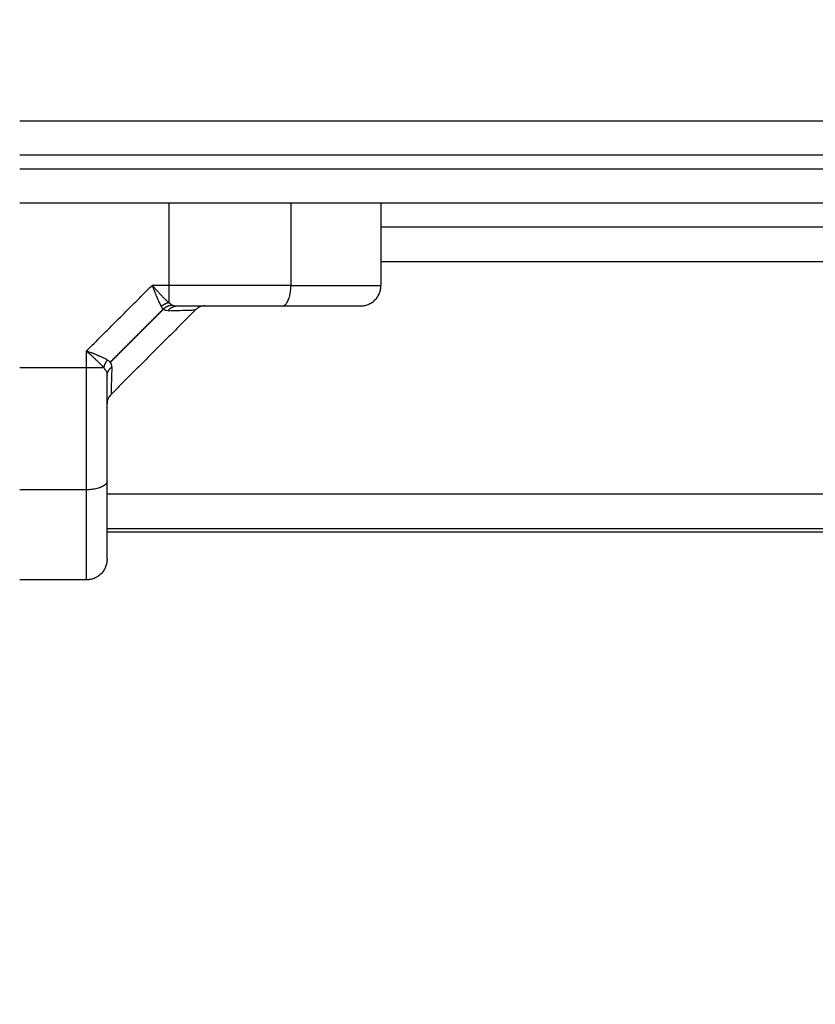
# Model space of a CAD drawing. Units: millimetres. Extents: x 6876.2 to 6890.6, y 1017 to 1032.7.
# Drawn here: x 6878.8 to 6878.9, y 1022 to 1022.1 of the extents above; entities that cross this region are included whole.
import ezdxf

# ---------------------------------------------------------------- set-up
doc = ezdxf.new("R2010")
doc.units = ezdxf.units.MM
doc.layers.get('Defpoints').update_dxf_attribs({"lineweight": 5})
doc.layers.add('DIASTASEIS', color=253, linetype='Continuous', lineweight=5)
doc.layers.add('Make2D$Visible$Curves', color=7, linetype='Continuous')
doc.layers.add('Make2D$Visible$Tangents', color=8, linetype='Continuous')
doc.styles.get("Standard").update_dxf_attribs({"font": 'ARIALN.TTF'})
doc.dimstyles.get("Standard").update_dxf_attribs({"dimtxt": 0.18, "dimasz": 0.15, "dimexe": 0.1, "dimexo": 0, "dimgap": 0.09, "dimtad": 0, "dimtih": 1, "dimtoh": 1, "dimzin": 0, "dimdsep": 46, "dimtxsty": 'Standard', "dimblk": 'OBLIQUE', "dimcen": 0.09, "dimadec": 0, "dimazin": 0, "dimtfac": 1, "dimtofl": 0, "dimtmove": 0, "dimatfit": 3, "dimfxl": 1, "dimtolj": 1, "dimtzin": 0, "dimarcsym": 0})

# ---------------------------------------------------------------- blocks, each defined once
blk = doc.blocks.new('_Oblique')
at = {"color": 0, "linetype": 'ByBlock', "lineweight": -2}
blk.add_line((-0.5, -0.5), (0.5, 0.5), dxfattribs=at)
blk = doc.blocks.new('*D20')
at = {"layer": 'Defpoints', "color": 0}
for p in [(6876.30715, 1024.79375), (6876.30715, 1021.64877), (6885.36262, 1021.64877)]:
    blk.add_point(p, dxfattribs=at)
at = {"layer": 'DIASTASEIS', "color": 0, "lineweight": -2}
for p, q in [((6876.30715, 1021.64877), (6876.30715, 1024.89375)), ((6885.36262, 1021.64877), (6885.36262, 1024.89375)), ((6876.30715, 1024.79375), (6880.5534, 1024.79375)), ((6885.36262, 1024.79375), (6881.11636, 1024.79375))]:
    blk.add_line(p, q, dxfattribs=at)
at = {"layer": 'DIASTASEIS', "color": 0, "linetype": 'ByBlock', "lineweight": -2, "xscale": 0.15, "yscale": 0.15, "zscale": 0.15, "rotation": 180}
blk.add_blockref('_Oblique', (6876.30715, 1024.79375), dxfattribs=at)
at = {"layer": 'DIASTASEIS', "color": 0, "linetype": 'ByBlock', "lineweight": -2, "xscale": 0.15, "yscale": 0.15, "zscale": 0.15}
blk.add_blockref('_Oblique', (6885.36262, 1024.79375), dxfattribs=at)
at = {"layer": 'DIASTASEIS', "color": 0, "insert": (6880.83488, 1024.79375), "char_height": 0.18, "attachment_point": 5}
blk.add_mtext('\\A1;\\A1;9.10', dxfattribs=at)
blk = doc.blocks.new('*D22')
at = {"layer": 'Defpoints', "color": 0}
for p in [(6877.46885, 1022.61248), (6880.06562, 1022.61248), (6880.87182, 1019.04926)]:
    blk.add_point(p, dxfattribs=at)
at = {"layer": 'DIASTASEIS', "color": 0, "lineweight": -2}
for p, q in [((6880.06562, 1022.61248), (6877.36885, 1022.61248)), ((6877.46885, 1022.61248), (6877.46885, 1021.01277)), ((6877.46885, 1019.04926), (6877.46885, 1020.64896)), ((6880.87182, 1019.04926), (6877.36885, 1019.04926))]:
    blk.add_line(p, q, dxfattribs=at)
at = {"layer": 'DIASTASEIS', "color": 0, "linetype": 'ByBlock', "lineweight": -2, "xscale": 0.15, "yscale": 0.15, "zscale": 0.15}
for p, rotation in [((6877.46885, 1022.61248), 90), ((6877.46885, 1019.04926), 270)]:
    blk.add_blockref('_Oblique', p, dxfattribs=dict(at, rotation=rotation))
at = {"layer": 'DIASTASEIS', "color": 0, "insert": (6877.46885, 1020.83087), "char_height": 0.18, "attachment_point": 5}
blk.add_mtext('\\A1;\\A1;3.60', dxfattribs=at)
blk = doc.blocks.new('S132B_ALL')
at = {"layer": 'Make2D$Visible$Curves', "lineweight": -3}
for points, degree in [([(6781.47229, 1021.44674), (6781.47229, 1021.81513), (6781.47229, 1022.18351)], 2), ([(6781.47279, 1021.44674), (6781.47279, 1021.81514), (6781.47279, 1022.18355)], 2), ([(6781.41279, 1021.72677), (6781.41279, 1021.58038), (6781.41279, 1021.43399)], 2), ([(6781.42479, 1021.72677), (6781.42479, 1021.58038), (6781.42479, 1021.43399)], 2), ([(6781.42829, 1021.56428), (6781.42829, 1021.52551), (6781.42829, 1021.48674)], 2), ([(6781.42479, 1021.48674), (6781.43079, 1021.48674), (6781.43679, 1021.48674)], 2), ([(6781.44037, 1021.45965), (6781.44654, 1021.45349), (6781.4527, 1021.44733)], 2), ([(6781.44871, 1021.44743), (6781.44842, 1021.44744), (6781.44818, 1021.44738), (6781.44801, 1021.44721)], 3), ([(6781.47979, 1021.44374), (6781.47979, 1021.43886), (6781.47979, 1021.43399)], 2)]:
    blk.add_open_spline(points, degree=degree, dxfattribs=at)
for points, weights in [([(6781.43979, 1021.48374), (6781.43979, 1021.48674), (6781.43679, 1021.48674)], [1, 0.707106781187, 1]), ([(6781.44048, 1021.45566), (6781.43979, 1021.45618), (6781.43979, 1021.45697)], [1, 0.909485037038, 1]), ([(6781.44026, 1021.45496), (6781.43971, 1021.4555), (6781.43964, 1021.45623)], [1, 0.933438208864, 1]), ([(6781.4477, 1021.4468), (6781.44819, 1021.44637), (6781.4488, 1021.44624)], [1, 0.95018829605, 1]), ([(6781.45001, 1021.44674), (6781.44922, 1021.44674), (6781.44871, 1021.44743)], [1, 0.909485037037, 1]), ([(6781.47679, 1021.44674), (6781.47979, 1021.44674), (6781.47979, 1021.44374)], [1, 0.707106781187, 1])]:
    blk.add_rational_spline(points, weights, degree=2, dxfattribs=at)
for points, degree, knots in [([(6781.43979, 1021.47232), (6781.43979, 1021.47436), (6781.43979, 1021.47607), (6781.43979, 1021.47804), (6781.43979, 1021.47953), (6781.43979, 1021.48135), (6781.43979, 1021.4824), (6781.43979, 1021.48374), (6781.43979, 1021.48374)], 2, [0, 0, 0, 0.25, 0.25, 0.5, 0.5, 0.75, 0.75, 1, 1, 1]), ([(6781.43979, 1021.45697), (6781.43979, 1021.46095), (6781.43979, 1021.46483), (6781.43979, 1021.46871), (6781.43979, 1021.47232)], 2, [0, 0, 0, 0.5, 0.5, 1, 1, 1]), ([(6781.43979, 1021.46107), (6781.43979, 1021.46105), (6781.43979, 1021.46102), (6781.43979, 1021.46098), (6781.43979, 1021.46096), (6781.43979, 1021.4609), (6781.4398, 1021.46085), (6781.43981, 1021.46077), (6781.43982, 1021.46072), (6781.43985, 1021.46055), (6781.43989, 1021.46042), (6781.44004, 1021.46006), (6781.44019, 1021.45984), (6781.44037, 1021.45965)], 3, [0.000042, 0.000042, 0.000042, 0.000042, 0.048654, 0.048654, 0.11353, 0.11353, 0.244685, 0.244685, 0.376977, 0.376977, 0.778534, 0.778534, 1.576547, 1.576547, 1.576547, 1.576547]), ([(6781.43964, 1021.45623), (6781.43969, 1021.45632), (6781.43972, 1021.45642), (6781.43977, 1021.45667), (6781.43979, 1021.45681), (6781.43979, 1021.45697)], 3, [0, 0, 0, 0, 0.5, 0.5, 1, 1, 1, 1]), ([(6781.44048, 1021.45566), (6781.44048, 1021.45551), (6781.44047, 1021.45537), (6781.44039, 1021.45514), (6781.44034, 1021.45504), (6781.44026, 1021.45496)], 3, [0, 0, 0, 0, 0.5, 0.5, 1, 1, 1, 1]), ([(6781.43679, 1021.45331), (6781.43699, 1021.45339), (6781.43716, 1021.45346), (6781.43738, 1021.45355), (6781.43745, 1021.45357), (6781.43754, 1021.45361), (6781.43757, 1021.45362), (6781.43761, 1021.45364), (6781.43762, 1021.45364), (6781.43764, 1021.45365), (6781.43765, 1021.45365), (6781.43766, 1021.45366), (6781.43766, 1021.45366), (6781.43767, 1021.45366), (6781.43767, 1021.45366), (6781.43784, 1021.45373), (6781.43799, 1021.45379), (6781.4382, 1021.45387), (6781.43826, 1021.4539), (6781.43836, 1021.45394), (6781.43839, 1021.45396), (6781.43844, 1021.45398), (6781.43845, 1021.45398), (6781.43848, 1021.45399), (6781.43848, 1021.45399), (6781.4385, 1021.454), (6781.4385, 1021.454), (6781.43881, 1021.45413), (6781.43907, 1021.45425), (6781.43952, 1021.45447), (6781.4397, 1021.45456), (6781.43985, 1021.45465)], 3, [0, 0, 0, 0, 0.125, 0.125, 0.1875, 0.1875, 0.21875, 0.21875, 0.234375, 0.234375, 0.242188, 0.242188, 0.246094, 0.246094, 0.25, 0.25, 0.375, 0.375, 0.4375, 0.4375, 0.46875, 0.46875, 0.484375, 0.484375, 0.492188, 0.492188, 0.5, 0.5, 0.75, 0.75, 1, 1, 1, 1]), ([(6781.4477, 1021.4468), (6781.44775, 1021.4469), (6781.44781, 1021.44697), (6781.44791, 1021.44711), (6781.44796, 1021.44717), (6781.44801, 1021.44721)], 3, [0, 0, 0, 0, 0.5, 0.5, 1, 1, 1, 1]), ([(6781.4488, 1021.44624), (6781.44889, 1021.44632), (6781.44898, 1021.44638), (6781.44914, 1021.4465), (6781.44921, 1021.44655), (6781.44928, 1021.44659)], 3, [0, 0, 0, 0, 0.5, 0.5, 1, 1, 1, 1]), ([(6781.44928, 1021.44659), (6781.44937, 1021.44664), (6781.44947, 1021.44668), (6781.44971, 1021.44673), (6781.44986, 1021.44674), (6781.45001, 1021.44674)], 3, [0, 0, 0, 0, 0.5, 0.5, 1, 1, 1, 1]), ([(6781.46537, 1021.44674), (6781.46176, 1021.44674), (6781.45788, 1021.44674), (6781.454, 1021.44674), (6781.45001, 1021.44674)], 2, [0, 0, 0, 0.5, 0.5, 1, 1, 1]), ([(6781.4527, 1021.44733), (6781.45289, 1021.44714), (6781.45311, 1021.44699), (6781.45347, 1021.44684), (6781.4536, 1021.4468), (6781.45377, 1021.44677), (6781.45381, 1021.44676), (6781.4539, 1021.44675), (6781.45394, 1021.44675), (6781.45401, 1021.44674), (6781.45403, 1021.44674), (6781.45406, 1021.44674), (6781.45408, 1021.44674), (6781.4541, 1021.44674)], 3, [0, 0, 0, 0, 0.798013, 0.798013, 1.19957, 1.19957, 1.331863, 1.331863, 1.463018, 1.463018, 1.527894, 1.527894, 1.562121, 1.562121, 1.562121, 1.562121]), ([(6781.47679, 1021.44674), (6781.47679, 1021.44674), (6781.47545, 1021.44674), (6781.47489, 1021.44674), (6781.47412, 1021.44674), (6781.47343, 1021.44674), (6781.47258, 1021.44674), (6781.47108, 1021.44674), (6781.46912, 1021.44674), (6781.4674, 1021.44674), (6781.46537, 1021.44674)], 2, [0, 0, 0, 0.25, 0.25, 0.375, 0.375, 0.5, 0.5, 0.75, 0.75, 1, 1, 1])]:
    blk.add_open_spline(points, degree=degree, knots=knots, dxfattribs=at)
at = {"layer": 'Make2D$Visible$Tangents', "lineweight": -3}
for points in [[(6781.46729, 1022.18317), (6781.46729, 1021.81496), (6781.46729, 1021.44674)], [(6781.41779, 1021.72677), (6781.41779, 1021.58038), (6781.41779, 1021.43399)], [(6781.41979, 1021.72677), (6781.41979, 1021.58038), (6781.41979, 1021.43399)], [(6781.43329, 1021.48674), (6781.43329, 1021.52551), (6781.43329, 1021.56428)], [(6781.42479, 1021.47359), (6781.43079, 1021.47359), (6781.43679, 1021.47359)], [(6781.42479, 1021.45575), (6781.43079, 1021.45575), (6781.43679, 1021.45575)], [(6781.43679, 1021.45575), (6781.43679, 1021.45453), (6781.43679, 1021.45331)], [(6781.44801, 1021.44721), (6781.44413, 1021.45109), (6781.44026, 1021.45496)], [(6781.44636, 1021.44374), (6781.44157, 1021.44853), (6781.43679, 1021.45331)], [(6781.4488, 1021.44374), (6781.44758, 1021.44374), (6781.44636, 1021.44374)], [(6781.4488, 1021.43399), (6781.4488, 1021.43886), (6781.4488, 1021.44374)], [(6781.46664, 1021.44374), (6781.46664, 1021.43886), (6781.46664, 1021.43399)]]:
    blk.add_open_spline(points, degree=2, dxfattribs=at)
for points, weights, degree in [([(6781.43679, 1021.47359), (6781.43679, 1021.48288), (6781.43679, 1021.48674), (6781.43679, 1021.48674)], [0.606516546095, 0.689357208812, 0.820518360114, 1], 3), ([(6781.43979, 1021.47232), (6781.43979, 1021.47359), (6781.43679, 1021.47359)], [1, 0.707106781187, 1], 2), ([(6781.43679, 1021.47359), (6781.43679, 1021.46799), (6781.43679, 1021.46195), (6781.43679, 1021.45575)], [1, 0.984025729284, 0.984025729284, 1], 3), ([(6781.43679, 1021.45575), (6781.4384, 1021.45575), (6781.43929, 1021.45575)], [1, 0.881181635808, 1], 2), ([(6781.43985, 1021.45465), (6781.43942, 1021.45514), (6781.43929, 1021.45575)], [1, 0.950188295904, 1], 2), ([(6781.46537, 1021.44674), (6781.46664, 1021.44674), (6781.46664, 1021.44374)], [1, 0.707106781186, 1], 2), ([(6781.4488, 1021.44374), (6781.4488, 1021.44535), (6781.4488, 1021.44624)], [1, 0.881181636916, 1], 2), ([(6781.46664, 1021.44374), (6781.45816, 1021.44374), (6781.4488, 1021.44374)], [1, 0.976038593926, 1], 2), ([(6781.47979, 1021.44374), (6781.47979, 1021.44374), (6781.47593, 1021.44374), (6781.46664, 1021.44374)], [1, 0.820518360114, 0.689357208812, 0.606516546095], 3)]:
    blk.add_rational_spline(points, weights, degree=degree, dxfattribs=at)
for points, knots in [([(6781.44048, 1021.45566), (6781.44046, 1021.45631), (6781.44044, 1021.45689), (6781.44042, 1021.45788), (6781.44041, 1021.45829), (6781.44039, 1021.4588), (6781.44039, 1021.45895), (6781.44038, 1021.4592), (6781.44038, 1021.45931), (6781.44037, 1021.45957), (6781.44037, 1021.45965), (6781.44037, 1021.45965)], [0, 0, 0, 0, 0.125, 0.125, 0.25, 0.25, 0.3125, 0.3125, 0.375, 0.375, 0.5, 0.5, 0.5, 0.5]), ([(6781.43679, 1021.45331), (6781.43695, 1021.45346), (6781.43709, 1021.45359), (6781.43733, 1021.45381), (6781.43743, 1021.4539), (6781.43751, 1021.45398), (6781.43751, 1021.45398), (6781.43752, 1021.45399), (6781.43753, 1021.45399), (6781.43754, 1021.454), (6781.43755, 1021.45401), (6781.43757, 1021.45403), (6781.43759, 1021.45405), (6781.43763, 1021.45409), (6781.43766, 1021.45412), (6781.43776, 1021.45421), (6781.43781, 1021.45426), (6781.43798, 1021.45442), (6781.43809, 1021.45452), (6781.43819, 1021.45462), (6781.4382, 1021.45463), (6781.43822, 1021.45464), (6781.43822, 1021.45465), (6781.43825, 1021.45467), (6781.43826, 1021.45468), (6781.4383, 1021.45472), (6781.43833, 1021.45475), (6781.43842, 1021.45483), (6781.43847, 1021.45489), (6781.43863, 1021.45505), (6781.43873, 1021.45515), (6781.439, 1021.45543), (6781.43916, 1021.4556), (6781.43929, 1021.45575)], [0, 0, 0, 0, 0.125, 0.125, 0.25, 0.25, 0.253906, 0.253906, 0.257812, 0.257812, 0.265625, 0.265625, 0.28125, 0.28125, 0.3125, 0.3125, 0.375, 0.375, 0.5, 0.5, 0.507812, 0.507812, 0.515625, 0.515625, 0.53125, 0.53125, 0.5625, 0.5625, 0.625, 0.625, 0.75, 0.75, 1, 1, 1, 1]), ([(6781.43929, 1021.45575), (6781.43936, 1021.45584), (6781.43943, 1021.45593), (6781.43955, 1021.45609), (6781.4396, 1021.45616), (6781.43964, 1021.45623)], [0, 0, 0, 0, 0.5, 0.5, 1, 1, 1, 1]), ([(6781.43985, 1021.45465), (6781.43994, 1021.45471), (6781.44002, 1021.45476), (6781.44016, 1021.45486), (6781.44021, 1021.45491), (6781.44026, 1021.45496)], [0, 0, 0, 0, 0.5, 0.5, 1, 1, 1, 1]), ([(6781.4477, 1021.4468), (6781.44761, 1021.44666), (6781.44751, 1021.44647), (6781.44735, 1021.44614), (6781.4473, 1021.44602), (6781.44721, 1021.44582), (6781.44718, 1021.44575), (6781.44713, 1021.44565), (6781.44712, 1021.44561), (6781.44709, 1021.44556), (6781.44708, 1021.44554), (6781.44707, 1021.44551), (6781.44707, 1021.4455), (6781.44706, 1021.44548), (6781.44706, 1021.44547), (6781.447, 1021.44535), (6781.44695, 1021.44522), (6781.44686, 1021.44501), (6781.44684, 1021.44494), (6781.44679, 1021.44482), (6781.44677, 1021.44479), (6781.44675, 1021.44473), (6781.44674, 1021.44471), (6781.44673, 1021.44468), (6781.44673, 1021.44467), (6781.44672, 1021.44465), (6781.44672, 1021.44465), (6781.44672, 1021.44464), (6781.44671, 1021.44463), (6781.44667, 1021.44453), (6781.44662, 1021.44441), (6781.44651, 1021.44411), (6781.44644, 1021.44394), (6781.44636, 1021.44374)], [0, 0, 0, 0, 0.25, 0.25, 0.375, 0.375, 0.4375, 0.4375, 0.46875, 0.46875, 0.484375, 0.484375, 0.492188, 0.492188, 0.5, 0.5, 0.625, 0.625, 0.6875, 0.6875, 0.71875, 0.71875, 0.734375, 0.734375, 0.742188, 0.742188, 0.746094, 0.746094, 0.75, 0.75, 0.875, 0.875, 1, 1, 1, 1]), ([(6781.44871, 1021.44743), (6781.44937, 1021.44741), (6781.44996, 1021.4474), (6781.45095, 1021.44737), (6781.45137, 1021.44736), (6781.4517, 1021.44735), (6781.45171, 1021.44735), (6781.45173, 1021.44735), (6781.45175, 1021.44735), (6781.45178, 1021.44735), (6781.4518, 1021.44735), (6781.45186, 1021.44735), (6781.45189, 1021.44734), (6781.452, 1021.44734), (6781.45207, 1021.44734), (6781.45226, 1021.44734), (6781.45237, 1021.44733), (6781.45262, 1021.44733), (6781.4527, 1021.44733), (6781.4527, 1021.44733)], [0, 0, 0, 0, 0.125, 0.125, 0.25, 0.25, 0.2539062, 0.2539062, 0.2578125, 0.2578125, 0.265625, 0.265625, 0.28125, 0.28125, 0.3125, 0.3125, 0.375, 0.375, 0.4985636, 0.4985636, 0.4985636, 0.4985636]), ([(6781.44636, 1021.44374), (6781.44651, 1021.4439), (6781.44664, 1021.44404), (6781.4468, 1021.44422), (6781.44685, 1021.44428), (6781.44692, 1021.44435), (6781.44694, 1021.44437), (6781.44697, 1021.44441), (6781.44698, 1021.44442), (6781.447, 1021.44443), (6781.447, 1021.44444), (6781.44701, 1021.44445), (6781.44701, 1021.44445), (6781.44702, 1021.44445), (6781.44702, 1021.44446), (6781.44714, 1021.44459), (6781.44725, 1021.44471), (6781.44741, 1021.44488), (6781.44747, 1021.44493), (6781.44754, 1021.44501), (6781.44756, 1021.44504), (6781.4476, 1021.44508), (6781.44761, 1021.44509), (6781.44763, 1021.44511), (6781.44764, 1021.44511), (6781.44765, 1021.44513), (6781.44765, 1021.44513), (6781.44789, 1021.44538), (6781.4481, 1021.44559), (6781.44848, 1021.44596), (6781.44865, 1021.44611), (6781.4488, 1021.44624)], [0, 0, 0, 0, 0.125, 0.125, 0.1875, 0.1875, 0.21875, 0.21875, 0.234375, 0.234375, 0.242188, 0.242188, 0.246094, 0.246094, 0.25, 0.25, 0.375, 0.375, 0.4375, 0.4375, 0.46875, 0.46875, 0.484375, 0.484375, 0.492188, 0.492188, 0.5, 0.5, 0.75, 0.75, 1, 1, 1, 1])]:
    blk.add_open_spline(points, degree=3, knots=knots, dxfattribs=at)
blk = doc.blocks.new('KATOPSIS131B')
at = {"layer": 'Make2D$Visible$Tangents', "rotation": 270}
blk.add_blockref('S132B_ALL', (5857.33888, 7803.54656), dxfattribs=at)
blk = doc.blocks.new('*D27')
at = {"layer": 'Defpoints', "color": 0}
for p in [(6883.36262, 1022.8541), (6877.80715, 1022.02677), (6883.36262, 1022.02677)]:
    blk.add_point(p, dxfattribs=at)
at = {"layer": 'DIASTASEIS', "color": 0, "lineweight": -2}
for p, q in [((6877.80715, 1022.02677), (6877.80715, 1022.9541)), ((6883.36262, 1022.02677), (6883.36262, 1022.9541)), ((6877.80715, 1022.8541), (6880.3034, 1022.8541)), ((6883.36262, 1022.8541), (6880.86636, 1022.8541))]:
    blk.add_line(p, q, dxfattribs=at)
at = {"layer": 'DIASTASEIS', "color": 0, "linetype": 'ByBlock', "lineweight": -2, "xscale": 0.15, "yscale": 0.15, "zscale": 0.15, "rotation": 180}
blk.add_blockref('_Oblique', (6877.80715, 1022.8541), dxfattribs=at)
at = {"layer": 'DIASTASEIS', "color": 0, "linetype": 'ByBlock', "lineweight": -2, "xscale": 0.15, "yscale": 0.15, "zscale": 0.15}
blk.add_blockref('_Oblique', (6883.36262, 1022.8541), dxfattribs=at)
at = {"layer": 'DIASTASEIS', "color": 0, "insert": (6880.58488, 1022.8541), "char_height": 0.18, "attachment_point": 5}
blk.add_mtext('\\A1;5.60', dxfattribs=at)

msp = doc.modelspace()

# ---------------------------------------------------------------- block references
msp.add_blockref('KATOPSIS131B', (0, 0))

# ---------------------------------------------------------------- dimensions: what is measured, and where the dimension line sits
at = {"layer": 'DIASTASEIS'}
dim = msp.add_linear_dim(base=(6876.30715, 1024.79375), p1=(6885.36262, 1021.64877), p2=(6876.30715, 1021.64877), text='\\A1;<>0', dimstyle='Standard', override={"dimdec": 1, "dimtxsty": 'Standard'}, dxfattribs=at)
dim.commit()
dim.dimension.update_dxf_attribs({"geometry": '*D20', "text_midpoint": (6880.83488, 1024.79375)})
dim = msp.add_linear_dim(base=(6883.36262, 1022.8541), p1=(6877.80715, 1022.02677), p2=(6883.36262, 1022.02677), dimstyle='Standard', override={"dimdec": 2, "dimrnd": 0.1, "dimtxsty": 'Standard'}, dxfattribs=at)
dim.commit()
dim.dimension.update_dxf_attribs({"geometry": '*D27', "text_midpoint": (6880.58488, 1022.8541)})
dim = msp.add_linear_dim(base=(6877.46885, 1022.61248), p1=(6880.87182, 1019.04926), p2=(6880.06562, 1022.61248), angle=90, text='\\A1;<>0', dimstyle='Standard', override={"dimdec": 1, "dimtxsty": 'Standard'}, dxfattribs=at)
dim.commit()
dim.dimension.update_dxf_attribs({"geometry": '*D22', "text_midpoint": (6877.46885, 1020.83087)})

doc.saveas('drawing.dxf')
